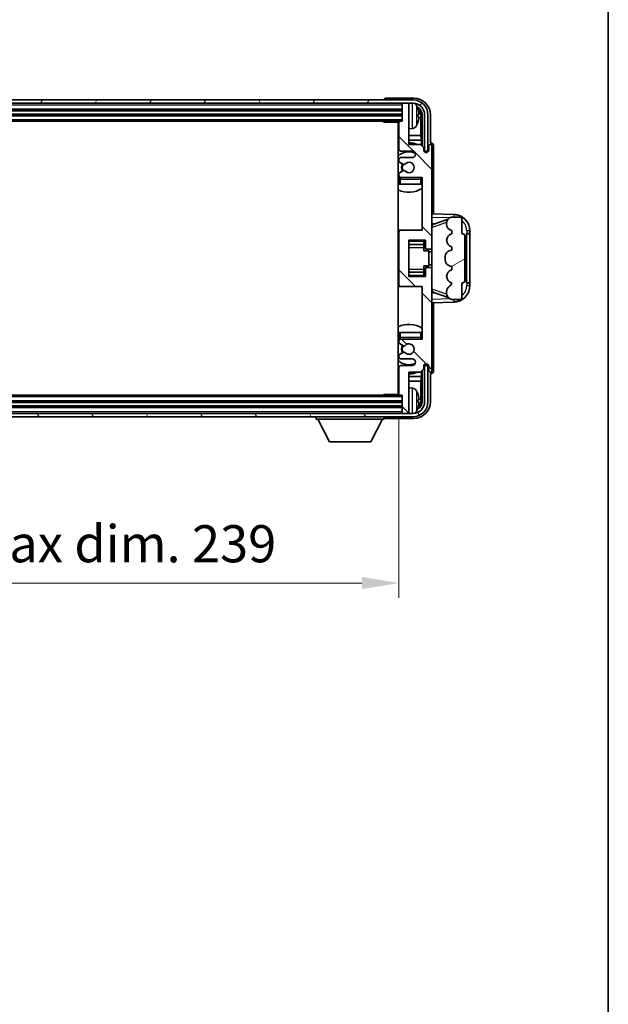
# Model space of a CAD drawing. Units: millimetres. Extents: x 5 to 9068, y 6 to 1270.
# Drawn here: x 3160 to 3338, y 673 to 972 of the extents above; entities that cross this region are included whole.
import ezdxf

# ---------------------------------------------------------------- set-up
doc = ezdxf.new("R2010")
doc.units = ezdxf.units.MM
for name, color, linetype, lineweight in [('Border (ISO)', 7, 'Continuous', 35), ('Dimension (ISO)', 7, 'Continuous', 18), ('Dimension (ISO) @ 1', 7, 'Continuous', 18), ('Visible (ISO)', 7, 'Continuous', 35), ('Visible Narrow (ISO)', 7, 'Continuous', 25)]:
    doc.layers.add(name, color=color, linetype=linetype, lineweight=lineweight)
doc.layers.add('Hatch (ISO)', color=1, linetype='Continuous', lineweight=18, true_color=0xff0000)
doc.styles.add('Note Text (TK)', font='MS PGothic.ttf')
doc.dimstyles.new('Default - Method 1b (TK)', dxfattribs={"dimscale": 4, "dimtxt": 2.5, "dimasz": 2.5, "dimexe": 1, "dimexo": 1.5, "dimgap": 1, "dimtad": 1, "dimtoh": 1, "dimrnd": 1e-08, "dimdsep": 46, "dimtxsty": 'Note Text (TK)', "dimcen": 0.09, "dimdle": 5, "dimclrd": 100, "dimclre": 100, "dimclrt": 7, "dimadec": 1, "dimazin": 1, "dimtfac": 1, "dimtmove": 0, "dimatfit": 3, "dimfxl": 0, "dimtolj": 1, "dimlwd": -1, "dimlwe": -1, "dimarcsym": 0})

# ---------------------------------------------------------------- blocks, each defined once
blk = doc.blocks.new('図面枠 tk図枠')
at = {"layer": 'Border (ISO)'}
blk.add_line((405.5, 289), (405.5, 8), dxfattribs=at)
blk = doc.blocks.new('*D97')
at = {"layer": 'Defpoints', "color": 0, "transparency": 16777216}
for p in [(3035.87, 858.18), (3274.87, 858.18), (3274.87, 800.98)]:
    blk.add_point(p, dxfattribs=at)
at = {"layer": 'Dimension (ISO)', "color": 100, "transparency": 16777216}
for p, q in [((3035.87, 851.43), (3035.87, 796.48)), ((3274.87, 851.43), (3274.87, 796.48)), ((3047.12, 800.98), (3263.62, 800.98))]:
    blk.add_line(p, q, dxfattribs=at)
for points in [[(3047.12, 802.85), (3047.12, 799.1), (3035.87, 800.98)], [(3263.62, 802.85), (3263.62, 799.1), (3274.87, 800.98)]]:
    blk.add_solid(points, dxfattribs=at)
at = {"layer": 'Dimension (ISO)', "color": 7, "transparency": 16777216, "insert": (3070, 812.89), "char_height": 11.25, "attachment_point": 4, "style": 'Note Text (TK)'}
blk.add_mtext('\\A1;\\fＭＳ Ｐゴシック|b0|i0;\\H11.2500;有効寸法 / Max dim. 239', dxfattribs=at)

msp = doc.modelspace()

# ---------------------------------------------------------------- hatches: boundary and pattern name
at = {"layer": 'Hatch (ISO)'}
h = msp.add_hatch(dxfattribs=at)
h.set_pattern_fill('ANSI31', color=256, scale=114.3, angle=14.999978, style=0)
h.set_pattern_definition([(60, (1513.56, -30.215), (-12.37334, 7.14375), [])])
edge = h.paths.add_edge_path()
edge.add_ellipse((3279.1203, 942.8751), major_axis=(0, 3.5), ratio=1, start_angle=270, end_angle=360)
edge.add_line((3279.1203, 946.3751), (3277.5703, 946.3751))
edge.add_line((3277.5703, 946.3751), (3276.1703, 946.3751))
edge.add_line((3276.1703, 946.3751), (3034.5703, 946.3751))
edge.add_line((3034.5703, 946.3751), (3033.1703, 946.3751))
edge.add_line((3033.1703, 946.3751), (3031.6203, 946.3751))
edge.add_ellipse((3031.6203, 942.8751), major_axis=(-3.5, 0), ratio=1, start_angle=270, end_angle=360)
edge.add_line((3028.1203, 942.8751), (3028.1203, 931.8751))
edge.add_line((3028.1203, 931.8751), (3027.1203, 931.8751))
edge.add_line((3027.1203, 931.8751), (3027.1203, 942.8751))
edge.add_ellipse((3031.6203, 942.8751), major_axis=(0, 4.5), ratio=1, start_angle=0, end_angle=90, ccw=False)
edge.add_line((3031.6203, 947.3751), (3279.1203, 947.3751))
edge.add_ellipse((3279.1203, 942.8751), major_axis=(4.5, 0), ratio=1, start_angle=0, end_angle=90, ccw=False)
edge.add_line((3283.6203, 942.8751), (3283.6203, 931.8751))
edge.add_line((3283.6203, 931.8751), (3282.6203, 931.8751))
edge.add_line((3282.6203, 931.8751), (3282.6203, 942.8751))
h = msp.add_hatch(dxfattribs=at)
h.set_pattern_fill('ANSI31', color=256, scale=114.3, angle=90.00021, style=0)
h.set_pattern_definition([(135.0002, (1513.56, -30.215), (-10.10275, -10.10283), [])])
edge = h.paths.add_edge_path()
edge.add_ellipse((3275.3703, 907.3751), major_axis=(0, 0.5), ratio=1, start_angle=0, end_angle=90)
edge.add_line((3274.8703, 907.3751), (3274.8703, 891.3751))
edge.add_ellipse((3275.3703, 891.3751), major_axis=(-0.5, 0), ratio=1, start_angle=0, end_angle=90)
edge.add_line((3275.3703, 890.8751), (3281.8703, 890.8751))
edge.add_line((3281.8703, 890.8751), (3281.8703, 874.8751))
edge.add_line((3281.8703, 874.8751), (3275.3703, 874.8751))
edge.add_ellipse((3275.3703, 874.3751), major_axis=(0, 0.5), ratio=1, start_angle=0, end_angle=90)
edge.add_line((3274.8703, 874.3751), (3274.8703, 873.7804))
edge.add_ellipse((3275.1703, 873.7804), major_axis=(-0.3, 0), ratio=1, start_angle=0, end_angle=60)
edge.add_line((3275.0203, 873.5206), (3276.2455, 872.8132))
edge.add_ellipse((3276.3955, 873.073), major_axis=(-0.15, -0.2598), ratio=1, start_angle=0, end_angle=80.91528)
edge.add_ellipse((3277.8703, 871.8751), major_axis=(-1.2419, 1.0088), ratio=1, start_angle=78.169441, end_angle=360, ccw=False)
edge.add_ellipse((3276.3955, 870.6772), major_axis=(0.2329, 0.1891), ratio=1, start_angle=0, end_angle=80.91528)
edge.add_line((3276.2455, 870.937), (3275.0203, 870.2297))
edge.add_ellipse((3275.1703, 869.9699), major_axis=(-0.15, 0.2598), ratio=1, start_angle=0, end_angle=60)
edge.add_line((3274.8703, 869.9699), (3274.8703, 869.3751))
edge.add_ellipse((3275.3703, 869.3751), major_axis=(-0.5, 0), ratio=1, start_angle=0, end_angle=90)
edge.add_line((3275.3703, 868.8751), (3278.8703, 868.8751))
edge.add_ellipse((3278.8703, 867.8751), major_axis=(0, 1), ratio=1, start_angle=180, end_angle=360, ccw=False)
edge.add_line((3278.8703, 866.8751), (3275.3703, 866.8751))
edge.add_ellipse((3275.3703, 866.3751), major_axis=(0, 0.5), ratio=1, start_angle=0, end_angle=90)
edge.add_line((3274.8703, 866.3751), (3274.8703, 858.1751))
edge.add_ellipse((3275.1703, 858.1751), major_axis=(-0.3, 0), ratio=1, start_angle=0, end_angle=90)
edge.add_line((3275.1703, 857.8751), (3275.8703, 857.8751))
edge.add_line((3275.8703, 857.8751), (3275.8703, 852.6751))
edge.add_ellipse((3276.1703, 852.6751), major_axis=(-0.3, 0), ratio=1, start_angle=0, end_angle=90)
edge.add_line((3276.1703, 852.3751), (3277.5703, 852.3751))
edge.add_ellipse((3277.5703, 852.6751), major_axis=(0, -0.3), ratio=1, start_angle=0, end_angle=90)
edge.add_line((3277.8703, 852.6751), (3277.8703, 864.8751))
edge.add_line((3277.8703, 864.8751), (3281.3703, 864.8751))
edge.add_line((3281.3703, 864.8751), (3282.3703, 865.8751))
edge.add_line((3282.3703, 865.8751), (3282.3703, 866.6251))
edge.add_ellipse((3283.1203, 866.6251), major_axis=(-0.75, 0), ratio=1, start_angle=180, end_angle=360, ccw=False)
edge.add_line((3283.8703, 866.6251), (3283.8703, 865.3751))
edge.add_ellipse((3284.3703, 865.3751), major_axis=(-0.5, 0), ratio=1, start_angle=0, end_angle=180)
edge.add_line((3284.8703, 865.3751), (3284.8703, 896.1251))
edge.add_ellipse((3284.3703, 896.1251), major_axis=(0.5, 0), ratio=1, start_angle=0, end_angle=90)
edge.add_line((3284.3703, 896.6251), (3283.1703, 896.6251))
edge.add_ellipse((3283.1703, 896.3251), major_axis=(0, 0.3), ratio=1, start_angle=0, end_angle=90)
edge.add_line((3282.8703, 896.3251), (3282.8703, 893.8751))
edge.add_line((3282.8703, 893.8751), (3277.8703, 893.8751))
edge.add_line((3277.8703, 893.8751), (3277.8703, 904.8751))
edge.add_line((3277.8703, 904.8751), (3282.8703, 904.8751))
edge.add_line((3282.8703, 904.8751), (3282.8703, 902.4251))
edge.add_ellipse((3283.1703, 902.4251), major_axis=(-0.3, 0), ratio=1, start_angle=0, end_angle=90)
edge.add_line((3283.1703, 902.1251), (3284.3703, 902.1251))
edge.add_ellipse((3284.3703, 902.6251), major_axis=(0, -0.5), ratio=1, start_angle=0, end_angle=90)
edge.add_line((3284.8703, 902.6251), (3284.8703, 933.3751))
edge.add_ellipse((3284.3703, 933.3751), major_axis=(0.5, 0), ratio=1, start_angle=0, end_angle=180)
edge.add_line((3283.8703, 933.3751), (3283.8703, 932.1251))
edge.add_ellipse((3283.1203, 932.1251), major_axis=(0.75, 0), ratio=1, start_angle=180, end_angle=360, ccw=False)
edge.add_line((3282.3703, 932.1251), (3282.3703, 932.8751))
edge.add_line((3282.3703, 932.8751), (3281.3703, 933.8751))
edge.add_line((3281.3703, 933.8751), (3277.8703, 933.8751))
edge.add_line((3277.8703, 933.8751), (3277.8703, 946.0751))
edge.add_ellipse((3277.5703, 946.0751), major_axis=(0.3, 0), ratio=1, start_angle=0, end_angle=90)
edge.add_line((3277.5703, 946.3751), (3276.1703, 946.3751))
edge.add_ellipse((3276.1703, 946.0751), major_axis=(0, 0.3), ratio=1, start_angle=0, end_angle=90)
edge.add_line((3275.8703, 946.0751), (3275.8703, 940.8751))
edge.add_line((3275.8703, 940.8751), (3275.1703, 940.8751))
edge.add_ellipse((3275.1703, 940.5751), major_axis=(0, 0.3), ratio=1, start_angle=0, end_angle=90)
edge.add_line((3274.8703, 940.5751), (3274.8703, 932.3751))
edge.add_ellipse((3275.3703, 932.3751), major_axis=(-0.5, 0), ratio=1, start_angle=0, end_angle=90)
edge.add_line((3275.3703, 931.8751), (3278.8703, 931.8751))
edge.add_ellipse((3278.8703, 930.8751), major_axis=(0, 1), ratio=1, start_angle=180, end_angle=360, ccw=False)
edge.add_line((3278.8703, 929.8751), (3275.3703, 929.8751))
edge.add_ellipse((3275.3703, 929.3751), major_axis=(0, 0.5), ratio=1, start_angle=0, end_angle=90)
edge.add_line((3274.8703, 929.3751), (3274.8703, 928.7804))
edge.add_ellipse((3275.1703, 928.7804), major_axis=(-0.3, 0), ratio=1, start_angle=0, end_angle=60)
edge.add_line((3275.0203, 928.5206), (3276.2455, 927.8132))
edge.add_ellipse((3276.3955, 928.073), major_axis=(-0.15, -0.2598), ratio=1, start_angle=0, end_angle=80.91528)
edge.add_ellipse((3277.8703, 926.8751), major_axis=(-1.2419, 1.0088), ratio=1, start_angle=78.169441, end_angle=360, ccw=False)
edge.add_ellipse((3276.3955, 925.6772), major_axis=(0.2329, 0.1891), ratio=1, start_angle=0, end_angle=80.91528)
edge.add_line((3276.2455, 925.937), (3275.0203, 925.2297))
edge.add_ellipse((3275.1703, 924.9699), major_axis=(-0.15, 0.2598), ratio=1, start_angle=0, end_angle=60)
edge.add_line((3274.8703, 924.9699), (3274.8703, 924.3751))
edge.add_ellipse((3275.3703, 924.3751), major_axis=(-0.5, 0), ratio=1, start_angle=0, end_angle=90)
edge.add_line((3275.3703, 923.8751), (3281.8703, 923.8751))
edge.add_line((3281.8703, 923.8751), (3281.8703, 907.8751))
edge.add_line((3281.8703, 907.8751), (3275.3703, 907.8751))
h = msp.add_hatch(dxfattribs=at)
h.set_pattern_fill('ANSI31', color=256, scale=114.3, angle=-14.999978, style=0)
h.set_pattern_definition([(30, (1513.56, -30.215), (-7.14375, 12.37334), [])])
edge = h.paths.add_edge_path()
edge.add_ellipse((3293.8703, 905.9001), major_axis=(1, 0), ratio=1, start_angle=0, end_angle=90)
edge.add_line((3293.8703, 906.9001), (3293.8703, 911.3751))
edge.add_ellipse((3293.3703, 911.3751), major_axis=(0.5, 0), ratio=1, start_angle=0, end_angle=90)
edge.add_line((3293.3703, 911.8751), (3290.8703, 911.8751))
edge.add_line((3290.8703, 911.8751), (3290.7852, 911.8539))
edge.add_ellipse((3291.2703, 909.9136), major_axis=(-0.4851, 1.9403), ratio=1, start_angle=0, end_angle=75.963757)
edge.add_line((3289.2703, 909.9136), (3289.2703, 909.7367))
edge.add_ellipse((3291.2703, 909.7367), major_axis=(-2, 0), ratio=1, start_angle=0, end_angle=75.963757)
edge.add_line((3290.7852, 907.7964), (3290.8703, 907.7751))
edge.add_line((3290.8703, 907.7751), (3290.8703, 906.7751))
edge.add_line((3290.8703, 906.7751), (3290.8314, 906.7654))
edge.add_ellipse((3291.3165, 904.8251), major_axis=(-0.4851, 1.9403), ratio=1, start_angle=0, end_angle=151.927513)
edge.add_line((3290.8314, 902.8848), (3290.8703, 902.8751))
edge.add_line((3290.8703, 902.8751), (3290.8703, 901.8751))
edge.add_line((3290.8703, 901.8751), (3290.3852, 901.7539))
edge.add_ellipse((3290.8703, 899.8136), major_axis=(-0.4851, 1.9403), ratio=1, start_angle=0, end_angle=75.963757)
edge.add_line((3288.8703, 899.8136), (3288.8703, 898.9367))
edge.add_ellipse((3290.8703, 898.9367), major_axis=(-2, 0), ratio=1, start_angle=0, end_angle=75.963757)
edge.add_line((3290.3852, 896.9964), (3290.8703, 896.8751))
edge.add_line((3290.8703, 896.8751), (3290.8703, 895.8751))
edge.add_line((3290.8703, 895.8751), (3290.8314, 895.8654))
edge.add_ellipse((3291.3165, 893.9251), major_axis=(-0.4851, 1.9403), ratio=1, start_angle=0, end_angle=151.927513)
edge.add_line((3290.8314, 891.9848), (3290.8703, 891.9751))
edge.add_ellipse((3288.9203, 892.4197), major_axis=(1.95, -0.4446), ratio=1, start_angle=318.82231, end_angle=360, ccw=False)
edge.add_ellipse((3291.2703, 889.1828), major_axis=(-1.175, 1.6185), ratio=1, start_angle=0, end_angle=54.020827)
edge.add_line((3289.2703, 889.1828), (3289.2703, 888.8525))
edge.add_ellipse((3291.2703, 888.8525), major_axis=(-2, 0), ratio=1, start_angle=0, end_angle=71.029592)
edge.add_line((3290.6201, 886.9611), (3290.8703, 886.8751))
edge.add_line((3290.8703, 886.8751), (3293.3703, 886.8751))
edge.add_ellipse((3293.3703, 887.3751), major_axis=(0, -0.5), ratio=1, start_angle=0, end_angle=90)
edge.add_line((3293.8703, 887.3751), (3293.8703, 891.8501))
edge.add_ellipse((3293.8703, 892.8501), major_axis=(0, -1), ratio=1, start_angle=0, end_angle=90)
edge.add_line((3294.8703, 892.8501), (3294.8703, 905.9001))
h = msp.add_hatch(dxfattribs=at)
h.set_pattern_fill('ANSI31', color=256, scale=114.3, angle=75.000175, style=0)
h.set_pattern_definition([(120.0002, (1513.56, -30.215), (-12.37332, -7.14379), [])])
edge = h.paths.add_edge_path()
edge.add_ellipse((3031.6203, 855.8751), major_axis=(0, -3.5), ratio=1, start_angle=270, end_angle=360)
edge.add_line((3031.6203, 852.3751), (3033.1703, 852.3751))
edge.add_line((3033.1703, 852.3751), (3034.5703, 852.3751))
edge.add_line((3034.5703, 852.3751), (3276.1703, 852.3751))
edge.add_line((3276.1703, 852.3751), (3277.5703, 852.3751))
edge.add_line((3277.5703, 852.3751), (3279.1203, 852.3751))
edge.add_ellipse((3279.1203, 855.8751), major_axis=(3.5, 0), ratio=1, start_angle=270, end_angle=360)
edge.add_line((3282.6203, 855.8751), (3282.6203, 866.8751))
edge.add_line((3282.6203, 866.8751), (3283.6203, 866.8751))
edge.add_line((3283.6203, 866.8751), (3283.6203, 855.8751))
edge.add_ellipse((3279.1203, 855.8751), major_axis=(0, -4.5), ratio=1, start_angle=0, end_angle=90, ccw=False)
edge.add_line((3279.1203, 851.3751), (3031.6203, 851.3751))
edge.add_ellipse((3031.6203, 855.8751), major_axis=(-4.5, 0), ratio=1, start_angle=0, end_angle=90, ccw=False)
edge.add_line((3027.1203, 855.8751), (3027.1203, 866.8751))
edge.add_line((3027.1203, 866.8751), (3028.1203, 866.8751))
edge.add_line((3028.1203, 866.8751), (3028.1203, 855.8751))

# ---------------------------------------------------------------- linework, layer by layer
at = {"layer": 'Visible (ISO)'}
for p, q in [((3279.1203, 947.3751), (3031.6203, 947.3751)), ((3031.6203, 946.3751), (3279.1203, 946.3751)), ((3270.3703, 947.3754), (3270.3703, 947.3751)), ((3279.3733, 947.8751), (3270.87, 947.8751)), ((3275.8703, 946.3751), (3275.8703, 946.0751)), ((3275.8703, 946.0751), (3275.8703, 940.8751)), ((3277.5703, 946.3751), (3276.1703, 946.3751)), ((3277.8703, 946.3751), (3277.8703, 946.0751)), ((3277.8703, 933.8751), (3277.8703, 946.0751)), ((3034.8703, 944.3751), (3275.8703, 944.3751)), ((3034.8703, 942.8751), (3275.8703, 942.8751)), ((3280.5843, 942.3428), (3280.5843, 942.9074)), ((3281.8688, 942.8751), (3281.8688, 933.3767)), ((3282.6203, 942.8751), (3282.6203, 931.8751)), ((3283.6203, 931.8751), (3283.6203, 942.8751)), ((3284.3703, 934.3751), (3284.3703, 942.8782)), ((3035.5703, 940.8751), (3275.1703, 940.8751)), ((3270.0497, 940.8751), (3270.2998, 940.6251)), ((3270.2998, 940.8751), (3270.2998, 940.6251)), ((3274.8745, 940.6251), (3270.2998, 940.6251)), ((3274.6203, 940.6251), (3274.6203, 858.1251)), ((3274.8703, 940.5751), (3274.8703, 932.3751)), ((3275.8703, 940.8751), (3275.1703, 940.8751)), ((3281.5196, 936.5964), (3281.5196, 942.5259)), ((3278.9292, 938.7178), (3277.8703, 938.6251)), ((3274.8703, 936.5964), (3274.6203, 936.5964)), ((3274.8703, 935.1873), (3274.6203, 935.1873)), ((3281.5196, 936.5964), (3277.8703, 936.5964)), ((3281.7116, 935.1873), (3277.8703, 935.1873)), ((3281.3703, 933.8751), (3277.8703, 933.8751)), ((3282.3703, 932.8751), (3281.3703, 933.8751)), ((3281.7116, 935.1873), (3281.5196, 936.5964)), ((3281.7116, 933.5338), (3281.7116, 935.1873)), ((3284.3709, 934.3751), (3284.3703, 934.3751)), ((3275.3703, 931.8751), (3278.8703, 931.8751)), ((3282.3703, 932.1251), (3282.3703, 932.8751)), ((3282.4137, 931.8736), (3282.6689, 931.8736)), ((3282.4426, 931.8038), (3282.599, 931.8038)), ((3282.6203, 931.8751), (3283.6203, 931.8751)), ((3282.7989, 931.6039), (3282.7989, 931.4475)), ((3282.8688, 931.6737), (3282.8688, 931.4186)), ((3283.8703, 933.3751), (3283.8703, 932.1251)), ((3284.8703, 902.6251), (3284.8703, 933.3751)), ((3285.3703, 912.8577), (3285.3703, 933.3757)), ((3274.8703, 929.3751), (3274.8703, 928.7804)), ((3275.0203, 928.5206), (3276.2455, 927.8132)), ((3278.8703, 929.8751), (3275.3703, 929.8751)), ((3274.8703, 924.9699), (3274.8703, 924.3751)), ((3276.2455, 925.937), (3275.0203, 925.2297)), ((3274.8703, 923.3751), (3274.8703, 921.8751)), ((3275.3703, 921.8751), (3274.8703, 921.8751)), ((3275.3703, 923.8751), (3281.8703, 923.8751)), ((3281.3703, 921.8751), (3275.3703, 921.8751)), ((3281.8703, 921.8751), (3281.3703, 921.8751)), ((3281.8703, 923.8751), (3281.8703, 907.8751)), ((3291.5448, 912.642), (3284.8703, 912.8751)), ((3284.8703, 909.8751), (3285.7481, 909.8445)), ((3285.4458, 909.7401), (3289.7654, 911.2309)), ((3289.2703, 909.9136), (3289.2703, 909.7367)), ((3290.8703, 911.8751), (3290.7852, 911.8539)), ((3293.3703, 911.8751), (3290.8703, 911.8751)), ((3293.8703, 906.9001), (3293.8703, 911.3751)), ((3275.3703, 907.8751), (3274.6203, 907.8751)), ((3274.8703, 907.3751), (3274.8703, 891.3751)), ((3281.8703, 907.8751), (3275.3703, 907.8751)), ((3290.7852, 907.7964), (3290.8703, 907.7751)), ((3290.8703, 907.7751), (3290.8703, 906.7751)), ((3295.3703, 906.8751), (3295.4052, 906.8751)), ((3295.3703, 891.8751), (3295.3703, 906.8751)), ((3296.3703, 906.8751), (3295.4052, 906.8751)), ((3296.3703, 906.8751), (3296.3703, 907.6451)), ((3296.3703, 906.7751), (3296.3703, 906.8751)), ((3277.8703, 893.8751), (3277.8703, 904.8751)), ((3277.8703, 904.8751), (3282.8703, 904.8751)), ((3282.3703, 904.8751), (3282.3703, 904.5242)), ((3282.3703, 904.5242), (3282.3703, 903.5741)), ((3282.8703, 904.8751), (3282.8703, 902.4251)), ((3290.8703, 906.7751), (3290.8314, 906.7654)), ((3294.8703, 892.8501), (3294.8703, 905.9001)), ((3295.3703, 906.7751), (3296.3703, 906.7751)), ((3296.3703, 891.9751), (3296.3703, 906.7751)), ((3277.8703, 903.5741), (3282.3703, 903.5741)), ((3282.3703, 903.5112), (3282.3703, 903.5741)), ((3282.3703, 902.6431), (3282.3703, 903.5112)), ((3282.3703, 901.6751), (3282.3703, 902.6431)), ((3282.3703, 901.6751), (3283.8703, 901.6751)), ((3283.1703, 902.1251), (3284.3703, 902.1251)), ((3283.8703, 897.0751), (3283.8703, 901.6751)), ((3284.8703, 901.3751), (3283.8703, 901.3751)), ((3284.8703, 896.1251), (3284.8703, 902.6251)), ((3290.8703, 901.8751), (3290.3852, 901.7539)), ((3290.8314, 902.8848), (3290.8703, 902.8751)), ((3290.8703, 902.8751), (3290.8703, 901.8751)), ((3288.8703, 899.8136), (3288.8703, 898.9367)), ((3277.8703, 895.1762), (3282.3703, 895.1762)), ((3282.3703, 897.0751), (3283.8703, 897.0751)), ((3282.3703, 896.1072), (3282.3703, 897.0751)), ((3282.3703, 895.239), (3282.3703, 896.1072)), ((3282.3703, 895.1762), (3282.3703, 895.239)), ((3282.3703, 895.1762), (3282.3703, 894.2261)), ((3282.8703, 896.3251), (3282.8703, 893.8751)), ((3284.3703, 896.6251), (3283.1703, 896.6251)), ((3284.8703, 897.3751), (3283.8703, 897.3751)), ((3284.8703, 865.3751), (3284.8703, 896.1251)), ((3290.3852, 896.9964), (3290.8703, 896.8751)), ((3290.8703, 895.8751), (3290.8314, 895.8654)), ((3290.8703, 896.8751), (3290.8703, 895.8751)), ((3282.8703, 893.8751), (3277.8703, 893.8751)), ((3282.3703, 894.2261), (3282.3703, 893.8751)), ((3290.8314, 891.9848), (3290.8703, 891.9751)), ((3296.3703, 891.9751), (3295.3703, 891.9751)), ((3296.3703, 891.8751), (3296.3703, 891.9751)), ((3274.6203, 890.8751), (3275.3703, 890.8751)), ((3275.3703, 890.8751), (3281.8703, 890.8751)), ((3281.8703, 890.8751), (3281.8703, 874.8751)), ((3289.7857, 887.5124), (3285.4458, 889.0101)), ((3289.2703, 889.1828), (3289.2703, 888.8525)), ((3293.8703, 887.3751), (3293.8703, 891.8501)), ((3295.4052, 891.8751), (3295.3703, 891.8751)), ((3295.4052, 891.8751), (3296.3703, 891.8751)), ((3296.3703, 891.1052), (3296.3703, 891.8751)), ((3285.7481, 888.9058), (3284.8703, 888.8751)), ((3284.8703, 885.8751), (3291.5448, 886.1082)), ((3290.6201, 886.9611), (3290.8703, 886.8751)), ((3290.8703, 886.8751), (3293.3703, 886.8751)), ((3285.3703, 865.3745), (3285.3703, 885.8926)), ((3274.8703, 876.8751), (3275.3703, 876.8751)), ((3274.8703, 876.8751), (3274.8703, 875.3751)), ((3274.8703, 874.3751), (3274.8703, 873.7804)), ((3275.3703, 876.8751), (3281.3703, 876.8751)), ((3281.8703, 874.8751), (3275.3703, 874.8751)), ((3281.3703, 876.8751), (3281.8703, 876.8751)), ((3275.0203, 873.5206), (3276.2455, 872.8132)), ((3274.8703, 869.9699), (3274.8703, 869.3751)), ((3276.2455, 870.937), (3275.0203, 870.2297)), ((3275.3703, 868.8751), (3278.8703, 868.8751)), ((3274.8703, 866.3751), (3274.8703, 858.1751)), ((3278.8703, 866.8751), (3275.3703, 866.8751)), ((3281.3703, 864.8751), (3282.3703, 865.8751)), ((3281.7116, 863.563), (3281.7116, 865.2165)), ((3281.8688, 865.3736), (3281.8688, 855.8751)), ((3282.3703, 865.8751), (3282.3703, 866.6251)), ((3282.6689, 866.8767), (3282.4137, 866.8767)), ((3282.599, 866.9465), (3282.4426, 866.9465)), ((3283.6203, 866.8751), (3282.6203, 866.8751)), ((3282.6203, 866.8751), (3282.6203, 855.8751)), ((3282.7989, 867.3028), (3282.7989, 867.1464)), ((3282.8688, 867.3317), (3282.8688, 867.0765)), ((3283.6203, 855.8751), (3283.6203, 866.8751)), ((3283.8703, 866.6251), (3283.8703, 865.3751)), ((3274.6203, 863.563), (3274.8703, 863.563)), ((3274.6203, 862.1539), (3274.8703, 862.1539)), ((3277.8703, 852.6751), (3277.8703, 864.8751)), ((3277.8703, 864.8751), (3281.3703, 864.8751)), ((3277.8703, 863.563), (3281.7116, 863.563)), ((3277.8703, 862.1539), (3281.5196, 862.1539)), ((3281.7116, 863.563), (3281.5196, 862.1539)), ((3281.5196, 856.2243), (3281.5196, 862.1539)), ((3284.3703, 855.8721), (3284.3703, 864.3751)), ((3284.3703, 864.3751), (3284.3709, 864.3751)), ((3278.9292, 860.0325), (3277.8703, 860.1251)), ((3275.1703, 857.8751), (3035.5703, 857.8751)), ((3270.0497, 857.8751), (3270.2998, 858.1251)), ((3270.2998, 858.1251), (3270.2998, 857.8751)), ((3274.8745, 858.1251), (3270.2998, 858.1251)), ((3275.1703, 857.8751), (3275.8703, 857.8751)), ((3275.8703, 857.8751), (3275.8703, 852.6751)), ((3280.5843, 855.8428), (3280.5843, 856.4074)), ((3275.8703, 855.8751), (3034.8703, 855.8751)), ((3275.8703, 854.3751), (3034.8703, 854.3751)), ((3279.1203, 852.3751), (3031.6203, 852.3751)), ((3031.6203, 851.3751), (3279.1203, 851.3751)), ((3249.7703, 851.3751), (3249.7703, 850.6751)), ((3249.7703, 850.6751), (3270.3703, 850.6751)), ((3253.8203, 843.7751), (3250.2703, 850.6751)), ((3266.3203, 843.7751), (3269.8703, 850.6751)), ((3270.3703, 851.3751), (3270.3703, 850.6751)), ((3270.87, 850.8751), (3279.3733, 850.8751)), ((3275.8703, 852.6751), (3275.8703, 852.3751)), ((3276.1703, 852.3751), (3277.5703, 852.3751)), ((3277.8703, 852.6751), (3277.8703, 852.3751)), ((3253.8203, 843.7751), (3266.3203, 843.7751))]:
    msp.add_line(p, q, dxfattribs=at)
for centre, radius, start, end in [((3276.1703, 946.0751), 0.3, 90, 180), ((3277.5703, 946.0751), 0.3, 0, 90), ((3279.1203, 942.8751), 4.5, 0, 90), ((3279.1203, 942.8751), 3.5, 0, 90), ((3278.7898, 944.9386), 1.6, 28.172734, 61.84933), ((3274.4703, 942.6251), 6.5, 20.039607, 28.172734), ((3280.4597, 944.8098), 0.1246, 1.814826, 20.039607), ((3274.3703, 940.3751), 0.5, 300, 30), ((3275.1703, 940.5751), 0.3, 90, 180), ((3274.4703, 942.6251), 6.5, 331.827266, 339.960393), ((3280.4597, 940.4405), 0.1246, 339.960393, 358.185174), ((3274.3703, 938.3751), 0.5, 300, 60), ((3278.7898, 940.3117), 1.6, 275, 331.827266), ((3277.8703, 926.8751), 7.5, 113.578178, 115.679289), ((3277.8703, 926.8751), 7.5, 68.96053, 90), ((3284.3703, 933.3751), 0.5, 0, 180), ((3277.8703, 926.8751), 4.75, 65.863751, 133.173551), ((3275.3703, 932.3751), 0.5, 180, 270), ((3278.8703, 930.8751), 1, 270, 90), ((3283.1203, 932.1251), 0.75, 180, 0), ((3275.3703, 929.3751), 0.5, 90, 180), ((3275.1703, 928.7804), 0.3, 180, 240), ((3277.8703, 926.8751), 2.25, 150, 210), ((3277.8703, 926.8751), 2, 150, 210), ((3276.3955, 928.073), 0.3, 240, 320.91528), ((3277.8703, 926.8751), 1.6, 219.08472, 140.91528), ((3275.1703, 924.9699), 0.3, 120, 180), ((3276.3955, 925.6772), 0.3, 39.08472, 120), ((3277.8703, 926.8751), 4.75, 226.826449, 230.833289), ((3275.3703, 924.3751), 0.5, 180, 270), ((3275.3703, 923.3751), 0.5, 90, 180), ((3281.3703, 923.3751), 0.5, 0, 90), ((3277.8703, 926.8751), 4.75, 320.418264, 320.833289), ((3277.8703, 926.8751), 7.5, 244.320711, 302.230953), ((3291.2703, 909.9136), 2, 104.036243, 180), ((3291.3703, 907.6451), 5, 0, 88), ((3293.3703, 911.3751), 0.5, 0, 90), ((3275.3703, 907.3751), 0.5, 90, 180), ((3291.2703, 909.7367), 2, 180, 255.963757), ((3293.8703, 905.9001), 1, 0, 90), ((3291.3165, 904.8251), 2, 104.036243, 255.963757), ((3283.1703, 902.4251), 0.3, 180, 270), ((3284.3703, 902.6251), 0.5, 270, 0), ((3290.8703, 899.8136), 2, 104.036243, 180), ((3290.8703, 898.9367), 2, 180, 255.963757), ((3283.1703, 896.3251), 0.3, 90, 180), ((3284.3703, 896.1251), 0.5, 0, 90), ((3291.3165, 893.9251), 2, 104.036243, 255.963757), ((3288.9203, 892.4197), 2, 305.979173, 347.156863), ((3293.8703, 892.8501), 1, 270, 0), ((3275.3703, 891.3751), 0.5, 180, 270), ((3291.2703, 889.1828), 2, 125.979173, 180), ((3291.3703, 891.1052), 5, 272, 0), ((3291.2703, 888.8525), 2, 180, 251.029592), ((3293.3703, 887.3751), 0.5, 270, 0), ((3277.8703, 871.8751), 7.5, 57.769047, 115.679289), ((3277.8703, 871.8751), 4.75, 129.166711, 133.173551), ((3275.3703, 875.3751), 0.5, 180, 270), ((3275.3703, 874.3751), 0.5, 90, 180), ((3281.3703, 875.3751), 0.5, 270, 0), ((3277.8703, 871.8751), 4.75, 39.166711, 39.581736), ((3275.1703, 873.7804), 0.3, 180, 240), ((3277.8703, 871.8751), 2.25, 150, 210), ((3277.8703, 871.8751), 2, 150, 210), ((3276.3955, 873.073), 0.3, 240, 320.91528), ((3277.8703, 871.8751), 1.6, 219.08472, 140.91528), ((3277.8703, 871.8751), 4.75, 226.826449, 294.136249), ((3275.1703, 869.9699), 0.3, 120, 180), ((3275.3703, 869.3751), 0.5, 180, 270), ((3276.3955, 870.6772), 0.3, 39.08472, 120), ((3278.8703, 867.8751), 1, 270, 90), ((3277.8703, 871.8751), 7.5, 244.320711, 246.421822), ((3275.3703, 866.3751), 0.5, 90, 180), ((3283.1203, 866.6251), 0.75, 0, 180), ((3284.3703, 865.3751), 0.5, 180, 0), ((3277.8703, 871.8751), 7.5, 270, 291.03947), ((3274.3703, 860.3751), 0.5, 300, 60), ((3278.7898, 858.4386), 1.6, 28.172734, 85), ((3274.4703, 856.1251), 6.5, 20.039607, 28.172734), ((3274.3703, 858.3751), 0.5, 330, 60), ((3275.1703, 858.1751), 0.3, 180, 270), ((3280.4597, 858.3098), 0.1246, 1.814826, 20.039607), ((3279.1203, 855.8751), 4.5, 270, 0), ((3279.1203, 855.8751), 3.5, 270, 0), ((3274.4703, 856.1251), 6.5, 331.827266, 339.960393), ((3280.4597, 853.9405), 0.1246, 339.960393, 358.185174), ((3276.1703, 852.6751), 0.3, 180, 270), ((3277.5703, 852.6751), 0.3, 270, 0), ((3278.7898, 853.8117), 1.6, 298.15067, 331.827266)]:
    msp.add_arc(centre, radius, start, end, dxfattribs=at)
for centre, major_axis, ratio, start_param, end_param in [((3270.8706, 947.3748), (-0.354, 0.354), 0.99878277, 5.49839613, 7.06797448), ((3279.3672, 942.8721), (3.5398, 3.5398), 0.99878277, 5.49839613, 7.06797448), ((3279.3672, 942.8721), (1.7699, 1.7699), 0.99878277, 5.49839613, 6.61101961), ((3274.4825, 942.618), (-3.2829, -5.6083), 0.99488747, 2.20774935, 2.44673364), ((3274.4825, 942.4855), (6.4737, 0.5671), 0.05101764, 5.93460274, 6.17358703), ((3279.018, 942.5229), (1.7699, 1.7699), 0.99878277, 5.49839613, 6.31586897), ((3274.4825, 942.7648), (6.4737, -0.5671), 0.05101764, 0.10959827, 0.34858257), ((3274.4825, 942.6323), (3.2829, -5.6083), 0.99488747, 0.69485901, 0.93384331), ((3284.3697, 933.3745), (0.708, 0.708), 0.99878277, 5.49839613, 7.06797448), ((3282.5988, 931.6036), (0.1416, 0.1416), 0.99878277, 5.49839613, 7.06797448), ((3282.6686, 931.6735), (0.1416, 0.1416), 0.99878277, 5.49839613, 7.06797448), ((3285.8703, 908.8288), (-0.844, 0.6015), 0.89174475, 5.71699644, 6.84937417), ((3285.8703, 889.9215), (-0.844, -0.6015), 0.89174475, 5.71699644, 6.84937417), ((3282.5988, 867.1466), (0.1416, -0.1416), 0.99878277, 5.49839613, 7.06797448), ((3282.6686, 867.0768), (0.1416, -0.1416), 0.99878277, 5.49839613, 7.06797448), ((3284.3697, 865.3757), (0.708, -0.708), 0.99878277, 5.49839613, 7.06797448), ((3274.4825, 856.118), (-3.2829, -5.6083), 0.99488747, 2.20774935, 2.44673364), ((3274.4825, 855.9855), (6.4737, 0.5671), 0.05101764, 5.93460274, 6.17358703), ((3279.018, 856.2274), (1.7699, -1.7699), 0.99878277, 6.25050164, 7.06797448), ((3279.3672, 855.8782), (3.5398, -3.5398), 0.99878277, 5.49839613, 7.06797448), ((3279.3672, 855.8782), (1.7699, -1.7699), 0.99878277, 5.955351, 7.06797448), ((3274.4825, 856.2648), (6.4737, -0.5671), 0.05101764, 0.10959827, 0.34858257), ((3274.4825, 856.1323), (3.2829, -5.6083), 0.99488747, 0.69485901, 0.93384331), ((3270.8706, 851.3754), (-0.354, -0.354), 0.99878277, 5.49839613, 7.06797448)]:
    msp.add_ellipse(centre, major_axis=major_axis, ratio=ratio, start_param=start_param, end_param=end_param, dxfattribs=at)
for points, knots in [([(3280.9205, 943.3278), (3280.9249, 943.2865), (3280.9286, 943.2427), (3280.9332, 943.163), (3280.9342, 943.127), (3280.9335, 943.0711), (3280.9318, 943.0474), (3280.9267, 943.0214), (3280.9238, 943.015), (3280.9205, 943.0131)], [0, 0, 0, 0, 0.0125039067, 0.0125039067, 0.0250078135, 0.0250078135, 0.0375277995, 0.0375277995, 0.0466766392, 0.0466766392, 0.0466766392, 0.0466766392]), ([(3280.9205, 942.2372), (3280.9249, 942.2347), (3280.9286, 942.2238), (3280.9332, 942.1856), (3280.9342, 942.1582), (3280.9335, 942.0963), (3280.9318, 942.0577), (3280.9267, 941.9857), (3280.9238, 941.9536), (3280.9205, 941.9224)], [0, 0, 0, 0, 0.0124997785, 0.0124997785, 0.0249995571, 0.0249995571, 0.0375236714, 0.0375236714, 0.0466766062, 0.0466766062, 0.0466766062, 0.0466766062]), ([(3291.5448, 912.642), (3291.5701, 912.6412), (3291.5954, 912.6401), (3291.7994, 912.6299), (3291.9773, 912.6113), (3292.2121, 912.5741), (3292.2705, 912.5637), (3292.5938, 912.5006), (3292.8566, 912.427), (3293.3365, 912.2486), (3293.5577, 912.1478), (3293.9182, 911.9507), (3294.064, 911.8609), (3294.308, 911.6931), (3294.41, 911.6169), (3294.5554, 911.4999), (3294.6036, 911.4595), (3294.6724, 911.3997), (3294.695, 911.3797), (3294.7386, 911.3404), (3294.7591, 911.3216), (3294.7801, 911.302)], [0, 0, 0, 0, 0.007734348, 0.007734348, 0.062383961, 0.062383961, 0.080578005, 0.080578005, 0.16325619, 0.16325619, 0.235395077, 0.235395077, 0.286657754, 0.286657754, 0.325588593, 0.325588593, 0.34586157, 0.34586157, 0.356225213, 0.356225213, 0.366678878, 0.366678878, 0.366678878, 0.366678878]), ([(3294.7801, 887.4482), (3294.7583, 887.4279), (3294.7368, 887.4082), (3294.6919, 887.3678), (3294.6688, 887.3474), (3294.5986, 887.2866), (3294.5499, 887.2458), (3294.4026, 887.1276), (3294.2996, 887.051), (3294.0422, 886.8749), (3293.8831, 886.7784), (3293.4903, 886.5693), (3293.25, 886.4647), (3292.7731, 886.2996), (3292.5345, 886.2364), (3292.0469, 886.1448), (3291.795, 886.1169), (3291.5448, 886.1082)], [0, 0, 0, 0, 0.010324666, 0.010324666, 0.020594432, 0.020594432, 0.040813568, 0.040813568, 0.07993168, 0.07993168, 0.135515863, 0.135515863, 0.213475131, 0.213475131, 0.288233113, 0.288233113, 0.364668473, 0.364668473, 0.364668473, 0.364668473]), ([(3280.9205, 856.8278), (3280.9249, 856.7865), (3280.9286, 856.7427), (3280.9332, 856.663), (3280.9342, 856.627), (3280.9335, 856.5711), (3280.9318, 856.5474), (3280.9267, 856.5214), (3280.9238, 856.515), (3280.9205, 856.5131)], [0, 0, 0, 0, 0.0125039067, 0.0125039067, 0.0250078135, 0.0250078135, 0.0375277995, 0.0375277995, 0.0466766392, 0.0466766392, 0.0466766392, 0.0466766392]), ([(3280.9205, 855.7372), (3280.9249, 855.7347), (3280.9286, 855.7238), (3280.9332, 855.6856), (3280.9342, 855.6582), (3280.9335, 855.5963), (3280.9318, 855.5577), (3280.9267, 855.4857), (3280.9238, 855.4536), (3280.9205, 855.4224)], [0, 0, 0, 0, 0.0124997785, 0.0124997785, 0.0249995571, 0.0249995571, 0.0375236714, 0.0375236714, 0.0466766062, 0.0466766062, 0.0466766062, 0.0466766062])]:
    msp.add_open_spline(points, degree=3, knots=knots, dxfattribs=at)
at = {"layer": 'Visible Narrow (ISO)'}
for p, q in [((3034.8703, 945.8751), (3275.8703, 945.8751)), ((3278.9292, 938.7178), (3278.9292, 946.3751)), ((3280.2002, 945.694), (3280.2002, 939.5563)), ((3034.8703, 944.6751), (3275.8703, 944.6751)), ((3034.8703, 944.0751), (3275.8703, 944.0751)), ((3034.8703, 943.1751), (3275.8703, 943.1751)), ((3280.5767, 944.8347), (3280.5767, 944.8525)), ((3280.5767, 942.3446), (3280.5767, 942.9057)), ((3281.8688, 942.8751), (3281.5196, 942.5259)), ((3034.8703, 942.5751), (3275.8703, 942.5751)), ((3034.8703, 941.3751), (3275.8703, 941.3751)), ((3280.5767, 940.3978), (3280.5767, 940.4155)), ((3282.6689, 931.8736), (3282.599, 931.8038)), ((3282.7989, 931.6039), (3282.8688, 931.6737)), ((3274.8703, 923.3751), (3275.3703, 923.3751)), ((3275.3703, 923.3751), (3275.3703, 923.8751)), ((3275.3703, 921.8751), (3275.3703, 923.3751)), ((3275.3703, 923.3751), (3281.3703, 923.3751)), ((3281.3703, 923.8751), (3281.3703, 923.3751)), ((3281.3703, 923.3751), (3281.8703, 923.3751)), ((3281.3703, 923.3751), (3281.3703, 921.8751)), ((3284.8703, 911.8757), (3290.3412, 911.6847)), ((3284.8703, 908.7441), (3289.303, 910.2739)), ((3296.3703, 907.6451), (3295.4052, 907.6451)), ((3295.4052, 907.6451), (3295.4052, 906.8751)), ((3277.8703, 904.5242), (3282.3703, 904.5242)), ((3277.8703, 903.5112), (3282.3703, 903.5112)), ((3277.8703, 902.6431), (3282.3703, 902.6431)), ((3277.8703, 896.1072), (3282.3703, 896.1072)), ((3277.8703, 895.239), (3282.3703, 895.239)), ((3277.8703, 894.2261), (3282.3703, 894.2261)), ((3289.3062, 888.4753), (3284.8703, 890.0061)), ((3295.4052, 891.8751), (3295.4052, 891.1052)), ((3295.4052, 891.1052), (3296.3703, 891.1052)), ((3290.37, 887.0666), (3284.8703, 886.8745)), ((3275.3703, 875.3751), (3274.8703, 875.3751)), ((3275.3703, 875.3751), (3275.3703, 876.8751)), ((3281.3703, 875.3751), (3275.3703, 875.3751)), ((3275.3703, 874.8751), (3275.3703, 875.3751)), ((3281.3703, 876.8751), (3281.3703, 875.3751)), ((3281.8703, 875.3751), (3281.3703, 875.3751)), ((3281.3703, 875.3751), (3281.3703, 874.8751)), ((3282.599, 866.9465), (3282.6689, 866.8767)), ((3282.8688, 867.0765), (3282.7989, 867.1464)), ((3278.9292, 852.3751), (3278.9292, 860.0325)), ((3280.2002, 859.194), (3280.2002, 853.0563)), ((3275.8703, 857.3751), (3034.8703, 857.3751)), ((3275.8703, 856.1751), (3034.8703, 856.1751)), ((3280.5767, 858.3347), (3280.5767, 858.3525)), ((3280.5767, 855.8446), (3280.5767, 856.4057)), ((3281.5196, 856.2243), (3281.8688, 855.8751)), ((3275.8703, 855.5751), (3034.8703, 855.5751)), ((3275.8703, 854.6751), (3034.8703, 854.6751)), ((3275.8703, 854.0751), (3034.8703, 854.0751)), ((3280.5767, 853.8978), (3280.5767, 853.9155)), ((3275.8703, 852.8751), (3034.8703, 852.8751))]:
    msp.add_line(p, q, dxfattribs=at)
for centre, start, end in [((3291.4052, 907.6451), 0, 51.955368), ((3291.4052, 891.1052), 308.044632, 0)]:
    msp.add_arc(centre, 4, start, end, dxfattribs=at)
for centre, major_axis, start_param, end_param in [((3291.5099, 911.6427), (0.0349, 0.9994), 4.94836836, 6.28318531), ((3291.5099, 887.1076), (0.0349, -0.9994), 0, 1.33481695)]:
    msp.add_ellipse(centre, major_axis=major_axis, ratio=0.03487826, start_param=start_param, end_param=end_param, dxfattribs=at)

# ---------------------------------------------------------------- block references
at = {"xscale": 4.5, "yscale": 4.5, "zscale": 4.5}
msp.add_blockref('図面枠 tk図枠', (1513.5601, -30.2147), dxfattribs=at)

# ---------------------------------------------------------------- dimensions: what is measured, and where the dimension line sits
at = {"layer": 'Dimension (ISO) @ 1', "color": 100, "true_color": 0x00ff3f}
dim = msp.add_linear_dim(base=(3274.8703, 800.9751), p1=(3035.8703, 858.1751), p2=(3274.8703, 858.1751), text='\\fＭＳ Ｐゴシック|b0|i0;\\H11.2500;有効寸法 / Max dim. <>', dimstyle='Default - Method 1b (TK)', override={"dimscale": 1, "dimtxt": 11.25, "dimasz": 11.25, "dimexe": 4.5, "dimexo": 6.75, "dimgap": 4.5, "dimtoh": 0, "dimdec": 2, "dimcen": 0.405, "dimtol": 0, "dimlim": 0, "dimtp": 0, "dimtm": 0, "dimtdec": 2, "dimtix": 0, "dimtofl": 0, "dimtmove": 0, "dimatfit": 1}, dxfattribs=at)
dim.commit()
dim.dimension.update_dxf_attribs({"geometry": '*D97', "text_midpoint": (3155.3703, 800.9751), "dimtype": 128})

doc.saveas('drawing.dxf')
